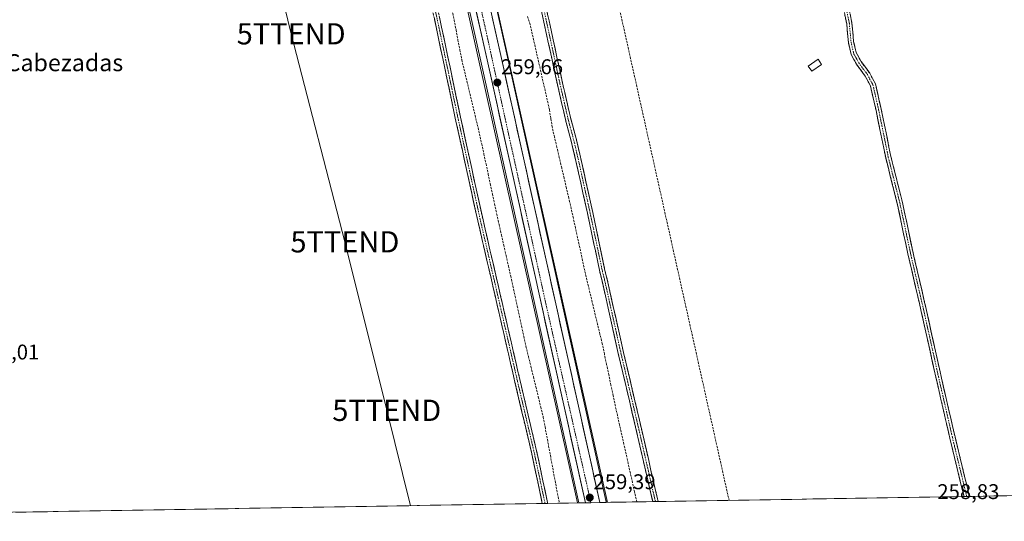
# Model space of a CAD drawing. Units: metres. Extents: x 615297 to 618778, y 4666920 to 4669290.
# Drawn here: x 616447 to 616910, y 4666934 to 4667170 of the extents above; entities that cross this region are included whole.
import ezdxf
from ezdxf.enums import TextEntityAlignment as Align

# ---------------------------------------------------------------- set-up
doc = ezdxf.new("R2010")
doc.units = ezdxf.units.M
doc.header["$MEASUREMENT"] = 0
doc.linetypes.add('TRAZO_Y_PUNTO', pattern=[1, 0.5, -0.25, 0, -0.25])
doc.linetypes.add('TRAZOSX2', pattern=[1.5, 1, -0.5])
doc.layers.get('0').update_dxf_attribs({"lineweight": 5})
for name, color, linetype, lineweight in [('Arcén (en calzada doble)', 9, 'Continuous', 13), ('Camino', 19, 'TRAZOSX2', 0), ('Camino Cxs', 19, 'Continuous', 0), ('Camino eje', 19, 'TRAZO_Y_PUNTO', 0), ('Carretera de calzada única', 19, 'Continuous', 13), ('Carretera de calzada única Cxs', 19, 'Continuous', 13), ('Carretera de calzada única eje', 19, 'TRAZO_Y_PUNTO', 0), ('Carátula', 7, 'Continuous', 5), ('Conducción de hidrocarburos lineal', 6, 'TRAZOSX2', 0), ('Corriente artificial lineal', 5, 'TRAZOSX2', 13), ('Cultivos herbáceos CxS', 92, 'Continuous', 0), ('Edificación', 1, 'Continuous', 13), ('Edificación Cxs', 1, 'Continuous', 13), ('Municipio CxS', 142, 'Continuous', 0), ('Núcleo urbano CxS', 19, 'Continuous', 0), ('Punto de cota en terreno', 7, 'Continuous', 0), ('Rótulo de punto de cota en terreno', 19, 'Continuous', 0), ('Tendido', 6, 'Continuous', 0), ('Texto cartográfico', 19, 'Continuous', 0), ('Torre de tendido puntual', 7, 'Continuous', 0)]:
    doc.layers.add(name, color=color, linetype=linetype, lineweight=lineweight)
doc.styles.add('Arial', font='txt', dxfattribs={"height": 0.2})

# ---------------------------------------------------------------- blocks, each defined once
blk = doc.blocks.new('*U151')
at = {"layer": 'Núcleo urbano CxS', "color": 19, "linetype": 'Continuous', "lineweight": 0}
blk.add_polyline3d([(616517.45, 4667862.66, 259.57), (616592.34, 4667526.17, 259.68), (616676.15, 4667152.07, 259.45), (616722.3, 4666943.59, 259.22), (616722.37, 4666943.29, 259.22), (616722.4, 4666943.21, 259.22), (616722.53, 4666942.61, 259.2), (616709.64, 4666942.4, 259.29), (616709.64, 4666942.4, 259.29), (616663.88, 4667148.7, 259.57), (616647.26, 4667223.02, 259.66), (616632.05, 4667291.04, 259.69), (616616.94, 4667358.59, 259.78), (616544.55, 4667682.25, 259.92), (616521.86, 4667783.99, 259.84), (616504.87, 4667860.18, 259.93)], dxfattribs=at)
blk = doc.blocks.new('*U155')
at = {"layer": 'Cultivos herbáceos CxS', "color": 92, "linetype": 'Continuous', "lineweight": 0}
blk.add_polyline3d([(617447.87, 4666954.65, 259.77), (616722.53, 4666942.61, 259.2), (616722.53, 4666942.61, 259.2), (616722.4, 4666943.21, 259.22), (616722.37, 4666943.29, 259.22), (616722.3, 4666943.59, 259.22), (616676.15, 4667152.07, 259.45), (616592.34, 4667526.17, 259.68), (616517.45, 4667862.66, 259.57), (616490.38, 4667982.01, 260.12), (616490.36, 4667982.1, 260.13), (616486, 4667999.05, 259.97), (616485.97, 4667999.13, 259.97), (616483.3, 4668008.35, 260.24), (616480.13, 4668019.3, 260.21), (616478.48, 4668024.98, 260.44), (616478.46, 4668025.05, 260.44), (616474.46, 4668037.58, 260.24), (616478.94, 4668039.46, 259.79), (616446.1, 4668184.79, 260.17), (616365.19, 4668539.03, 259.79)], dxfattribs=at)
blk = doc.blocks.new('5PATER')
at = {"layer": 'Carátula', "linetype": 'Continuous', "lineweight": 5}
h = blk.add_hatch(color=250, dxfattribs=at)
edge = h.paths.add_edge_path()
edge.add_ellipse((0, 0.01), major_axis=(-1.33, -1.34), ratio=0.999422, start_angle=0, end_angle=360)
blk = doc.blocks.new('5TTEND')
blk.add_text('5TTEND', height=10).set_placement((0, 0), align=Align.MIDDLE_CENTER)

msp = doc.modelspace()

# ---------------------------------------------------------------- linework, layer by layer
at = {"layer": 'Arcén (en calzada doble)', "color": 9, "linetype": 'Continuous', "lineweight": 13}
for points in [[(616522.96, 4667776.77), (616709.03, 4666942.39)], [(616647.93, 4667279.46), (616723.01, 4666942.62)]]:
    msp.add_lwpolyline(points, dxfattribs=at)
at = {"layer": 'Camino', "color": 19, "linetype": 'TRAZOSX2', "lineweight": 0}
for points in [[(616692.45, 4666942.11), (616687.3, 4666966.31), (616679.58, 4666999.21), (616671.43, 4667034.67), (616662.12, 4667075), (616651.53, 4667123.37), (616641.69, 4667170.25), (616631.32, 4667216.08), (616621.05, 4667263.17), (616610.26, 4667311), (616601.05, 4667350.58), (616590.68, 4667396.32), (616584.22, 4667428.38), (616573.32, 4667475.35), (616564.33, 4667513.04)], [(616566.77, 4667513.59), (616575.76, 4667475.93), (616586.66, 4667428.91), (616593.12, 4667396.84), (616603.49, 4667351.14), (616612.7, 4667311.56), (616623.49, 4667263.71), (616633.76, 4667216.62), (616644.13, 4667170.79), (616653.97, 4667123.9), (616664.56, 4667075.54), (616673.87, 4667035.23), (616682.02, 4666999.78), (616689.74, 4666966.85), (616695, 4666942.16)], [(616744.34, 4666942.97), (616744.34, 4666942.98), (616743.25, 4666947.66), (616735.67, 4666980.73), (616728.17, 4667012.6), (616720.52, 4667046.87), (616719.46, 4667051.1), (616713.67, 4667078.7), (616708.4, 4667102.47), (616706.07, 4667112.5), (616703.5, 4667122), (616699.53, 4667139.22), (616695.11, 4667159.75), (616688.33, 4667190.59), (616682.25, 4667218.79), (616677.8, 4667239.61), (616675.7, 4667252.52), (616673.82, 4667263.73), (616673.41, 4667270.8), (616671.42, 4667281.31), (616670.3, 4667285.18)], [(616675.59, 4667272.56), (616675.91, 4667270.84), (616676.31, 4667264.01), (616678.16, 4667252.92), (616680.26, 4667240.07), (616684.69, 4667219.32), (616690.77, 4667191.12), (616697.55, 4667160.28), (616701.97, 4667139.77), (616705.93, 4667122.6), (616708.5, 4667113.1), (616710.84, 4667103.02), (616716.16, 4667079.03), (616721.9, 4667051.66), (616722.95, 4667047.44), (616730.6, 4667013.16), (616738.11, 4666981.3), (616745.68, 4666948.22), (616746.9, 4666943.02), (616746.9, 4666943.02)], [(616834.43, 4667185.48), (616838.01, 4667168.06), (616838.78, 4667159.41), (616839.98, 4667154.24), (616842.27, 4667150.04), (616846.35, 4667144.51), (616849.03, 4667139.48), (616851.77, 4667127.53), (616856.3, 4667105.29), (616861.72, 4667083.76), (616866.74, 4667060.04), (616873.02, 4667032.93), (616879.41, 4667004.08), (616886.45, 4666973.41), (616893.24, 4666945.45), (616893.24, 4666945.45)], [(616890.67, 4666945.4), (616884.01, 4666972.83), (616876.98, 4667003.53), (616870.59, 4667032.38), (616864.3, 4667059.5), (616859.29, 4667083.19), (616853.86, 4667104.73), (616849.33, 4667127), (616846.67, 4667138.59), (616844.23, 4667143.18), (616840.15, 4667148.7), (616837.62, 4667153.34), (616836.31, 4667159.01), (616835.53, 4667167.7), (616831.97, 4667184.98)], [(616891.95, 4666945.42), (616890.67, 4666945.4)], [(616893.24, 4666945.45), (616891.95, 4666945.42)], [(616693.73, 4666942.13), (616692.45, 4666942.11)], [(616695, 4666942.16), (616693.73, 4666942.13)], [(616745.62, 4666943), (616744.34, 4666942.97)], [(616746.9, 4666943.02), (616745.62, 4666943)]]:
    msp.add_lwpolyline(points, dxfattribs=at)
at = {"layer": 'Camino Cxs', "color": 19, "linetype": 'Continuous', "lineweight": 0}
for points in [[(616694.64, 4667173.5, 258.86), (616695.61, 4667169.09, 258.83), (616696.58, 4667164.69, 259.01), (616697.55, 4667160.28, 259.05), (616698.43, 4667156.18, 258.99), (616699.32, 4667152.08, 258.93), (616700.2, 4667147.97, 258.91), (616701.09, 4667143.87, 258.84), (616701.97, 4667139.77, 259.07), (616702.96, 4667135.48, 259.05), (616703.95, 4667131.19, 258.94), (616704.94, 4667126.89, 258.86), (616705.93, 4667122.6, 258.91), (616707.22, 4667117.85, 259.05), (616708.5, 4667113.1, 259.02), (616709.28, 4667109.74, 259.02), (616710.06, 4667106.38, 259), (616710.84, 4667103.02, 258.94), (616711.9, 4667098.22, 259.11), (616712.97, 4667093.42, 259.05), (616714.03, 4667088.63, 258.97), (616715.09, 4667083.83, 258.9), (616716.16, 4667079.03, 259.08), (616717.11, 4667074.47, 259.1), (616718.07, 4667069.91, 259.05), (616719.03, 4667065.35, 258.98), (616719.99, 4667060.78, 258.89), (616720.94, 4667056.22, 258.86), (616721.9, 4667051.66, 259.01), (616722.95, 4667047.44, 259.09), (616723.91, 4667043.16, 259), (616724.86, 4667038.87, 258.86), (616725.82, 4667034.59, 258.87), (616726.78, 4667030.3, 259), (616727.73, 4667026.02, 259.03), (616728.69, 4667021.73, 258.98), (616729.64, 4667017.45, 258.88), (616730.6, 4667013.16, 258.82), (616731.67, 4667008.61, 258.88), (616732.75, 4667004.06, 259.01), (616733.82, 4666999.51, 258.93), (616734.89, 4666994.95, 258.86), (616735.96, 4666990.4, 258.94), (616737.04, 4666985.85, 259.04), (616738.11, 4666981.3, 259.02), (616739.19, 4666976.57, 258.94), (616740.27, 4666971.85, 258.85), (616741.35, 4666967.12, 258.95), (616742.44, 4666962.4, 259.06), (616743.52, 4666957.67, 258.97), (616744.6, 4666952.95, 258.88), (616745.68, 4666948.22, 258.92), (616746.29, 4666945.62, 258.96), (616746.9, 4666943.02, 259.01), (616746.9, 4666943.02, 259.01), (616744.34, 4666942.97, 258.73), (616744.34, 4666942.98, 258.73), (616743.25, 4666947.66, 258.83), (616742.17, 4666952.38, 258.95), (616741.08, 4666957.11, 258.95), (616740, 4666961.83, 258.73), (616738.92, 4666966.56, 258.64), (616737.84, 4666971.28, 258.84), (616736.75, 4666976.01, 259.09), (616735.67, 4666980.73, 258.88), (616734.6, 4666985.28, 258.66), (616733.53, 4666989.84, 258.77), (616732.46, 4666994.39, 258.88), (616731.38, 4666998.94, 259), (616730.31, 4667003.49, 258.77), (616729.24, 4667008.05, 258.55), (616728.17, 4667012.6, 258.66), (616727.21, 4667016.88, 258.91), (616726.26, 4667021.17, 259.02), (616725.3, 4667025.45, 258.76), (616724.35, 4667029.74, 258.65), (616723.39, 4667034.02, 258.82), (616722.43, 4667038.3, 258.94), (616721.48, 4667042.59, 259.16), (616720.52, 4667046.87, 258.92), (616719.46, 4667051.1, 258.6), (616718.49, 4667055.7, 258.58), (616717.53, 4667060.3, 258.88), (616716.56, 4667064.9, 259.12), (616715.6, 4667069.5, 258.9), (616714.63, 4667074.1, 258.72), (616713.67, 4667078.7, 258.79), (616712.61, 4667083.45, 258.98), (616711.56, 4667088.21, 259.13), (616710.51, 4667092.96, 258.89), (616709.45, 4667097.72, 258.68), (616708.4, 4667102.47, 258.91), (616707.62, 4667105.81, 259.07), (616706.85, 4667109.16, 259.12), (616706.07, 4667112.5, 259.04), (616704.79, 4667117.25, 258.79), (616703.5, 4667122, 258.74), (616702.51, 4667126.31, 258.87), (616701.52, 4667130.61, 259.06), (616700.52, 4667134.92, 258.86), (616699.53, 4667139.22, 258.6), (616698.65, 4667143.33, 258.44), (616697.76, 4667147.43, 258.88), (616696.88, 4667151.54, 259.07), (616695.99, 4667155.64, 258.99), (616695.11, 4667159.75, 258.88), (616694.14, 4667164.16, 258.81), (616693.17, 4667168.56, 258.83), (616692.2, 4667172.97, 258.92)], [(616837.12, 4667172.42, 259.51), (616838.01, 4667168.06, 259.51), (616838.4, 4667163.74, 259.51), (616838.78, 4667159.41, 259.49), (616839.38, 4667156.83, 259.5), (616839.98, 4667154.24, 259.53), (616842.27, 4667150.04, 259.38), (616844.31, 4667147.28, 259.31), (616846.35, 4667144.51, 259.39), (616847.69, 4667142, 259.36), (616849.03, 4667139.48, 259.32), (616849.94, 4667135.5, 259.3), (616850.86, 4667131.51, 259.35), (616851.77, 4667127.53, 259.44), (616852.68, 4667123.08, 259.44), (616853.58, 4667118.63, 259.43), (616854.49, 4667114.19, 259.22), (616855.39, 4667109.74, 259.28), (616856.3, 4667105.29, 259.54), (616857.38, 4667100.98, 259.59), (616858.47, 4667096.68, 259.47), (616859.55, 4667092.37, 259.35), (616860.64, 4667088.07, 259.31), (616861.72, 4667083.76, 259.49), (616862.72, 4667079.02, 259.38), (616863.73, 4667074.27, 259.35), (616864.73, 4667069.53, 259.25), (616865.74, 4667064.78, 259.33), (616866.74, 4667060.04, 259.5), (616867.79, 4667055.52, 259.4), (616868.83, 4667051, 259.29), (616869.88, 4667046.49, 259.29), (616870.93, 4667041.97, 259.4), (616871.97, 4667037.45, 259.46), (616873.02, 4667032.93, 259.41), (616874.09, 4667028.12, 259.39), (616875.15, 4667023.31, 259.23), (616876.22, 4667018.51, 259.37), (616877.28, 4667013.7, 259.51), (616878.35, 4667008.89, 259.22), (616879.41, 4667004.08, 259.22), (616880.42, 4666999.7, 259.27), (616881.42, 4666995.32, 259.38), (616882.43, 4666990.94, 259.38), (616883.43, 4666986.55, 259.26), (616884.44, 4666982.17, 259.18), (616885.44, 4666977.79, 259.28), (616886.45, 4666973.41, 259.41), (616887.58, 4666968.75, 259.37), (616888.71, 4666964.09, 259.22), (616889.85, 4666959.43, 259.27), (616890.98, 4666954.77, 259.39), (616892.11, 4666950.11, 259.39), (616893.24, 4666945.45, 259.33), (616893.24, 4666945.45, 259.33), (616890.67, 4666945.4, 259.23), (616889.56, 4666949.97, 259.17), (616888.45, 4666954.54, 259.1), (616887.34, 4666959.12, 259.09), (616886.23, 4666963.69, 259.06), (616885.12, 4666968.26, 259.2), (616884.01, 4666972.83, 259.13), (616883.01, 4666977.22, 259.01), (616882, 4666981.6, 258.93), (616881, 4666985.99, 259.1), (616879.99, 4666990.37, 259.21), (616878.99, 4666994.76, 259.11), (616877.98, 4666999.14, 259.02), (616876.98, 4667003.53, 259.04), (616875.92, 4667008.34, 259.05), (616874.85, 4667013.15, 259.29), (616873.79, 4667017.96, 259.1), (616872.72, 4667022.76, 259), (616871.66, 4667027.57, 259.35), (616870.59, 4667032.38, 259.32), (616869.54, 4667036.9, 259.22), (616868.49, 4667041.42, 259.12), (616867.45, 4667045.94, 259.09), (616866.4, 4667050.46, 259.17), (616865.35, 4667054.98, 259.25), (616864.3, 4667059.5, 259.23), (616863.3, 4667064.24, 259.06), (616862.3, 4667068.98, 259), (616861.29, 4667073.71, 259.3), (616860.29, 4667078.45, 259.23), (616859.29, 4667083.19, 259.21), (616858.2, 4667087.5, 259.08), (616857.12, 4667091.81, 259.26), (616856.03, 4667096.11, 259.44), (616854.95, 4667100.42, 259.37), (616853.86, 4667104.73, 259.2), (616852.95, 4667109.18, 259.04), (616852.05, 4667113.64, 258.99), (616851.14, 4667118.09, 259.37), (616850.24, 4667122.55, 259.3), (616849.33, 4667127, 259.19), (616848.44, 4667130.86, 259.13), (616847.56, 4667134.73, 259.15), (616846.67, 4667138.59, 259.2), (616845.45, 4667140.89, 259.2), (616844.23, 4667143.18, 259.17), (616842.19, 4667145.94, 259.14), (616840.15, 4667148.7, 259.31), (616838.89, 4667151.02, 259.42), (616837.62, 4667153.34, 259.51), (616836.97, 4667156.18, 259.51), (616836.31, 4667159.01, 259.52), (616835.92, 4667163.36, 259.54), (616835.53, 4667167.7, 259.53), (616834.64, 4667172.02, 259.5)], [(616644.13, 4667170.79, 258.46), (616645.12, 4667166.1, 258.42), (616646.1, 4667161.41, 258.44), (616647.08, 4667156.72, 258.42), (616648.07, 4667152.03, 258.27), (616649.05, 4667147.34, 258.35), (616650.04, 4667142.65, 258.39), (616651.02, 4667137.97, 258.39), (616652.01, 4667133.28, 258.36), (616652.99, 4667128.59, 258.32), (616653.97, 4667123.9, 258.32), (616655.03, 4667119.06, 258.29), (616656.09, 4667114.23, 258.27), (616657.15, 4667109.39, 258.3), (616658.21, 4667104.56, 258.27), (616659.26, 4667099.72, 258.32), (616660.32, 4667094.89, 258.32), (616661.38, 4667090.05, 258.3), (616662.44, 4667085.22, 258.31), (616663.5, 4667080.38, 258.2), (616664.56, 4667075.54, 258.19), (616665.59, 4667071.07, 258.29), (616666.62, 4667066.59, 258.34), (616667.66, 4667062.11, 258.27), (616668.69, 4667057.63, 258.26), (616669.73, 4667053.15, 258.23), (616670.76, 4667048.67, 258.38), (616671.8, 4667044.19, 258.29), (616672.83, 4667039.71, 258.17), (616673.87, 4667035.23, 258.17), (616674.89, 4667030.8, 258.17), (616675.9, 4667026.37, 258.2), (616676.92, 4667021.93, 258.25), (616677.94, 4667017.5, 258.16), (616678.96, 4667013.07, 258.22), (616679.98, 4667008.64, 258.07), (616681, 4667004.21, 258.18), (616682.02, 4666999.78, 258.13), (616683.12, 4666995.07, 258.09), (616684.22, 4666990.37, 258.08), (616685.33, 4666985.67, 258.12), (616686.43, 4666980.96, 258.19), (616687.54, 4666976.26, 258.21), (616688.64, 4666971.56, 258.3), (616689.74, 4666966.85, 258.4), (616690.74, 4666962.16, 258.22), (616691.74, 4666957.48, 258.16), (616692.74, 4666952.79, 258.24), (616693.74, 4666948.1, 258.16), (616694.73, 4666943.41, 258.23), (616695, 4666942.16, 258.23), (616695, 4666942.16, 258.23), (616692.45, 4666942.11, 258.27), (616692.29, 4666942.88, 258.29), (616691.29, 4666947.56, 258.23), (616690.3, 4666952.25, 258.14), (616689.3, 4666956.93, 258.05), (616688.3, 4666961.62, 258.05), (616687.3, 4666966.31, 258.05), (616686.2, 4666971.01, 258.04), (616685.1, 4666975.71, 258.11), (616683.99, 4666980.41, 258.06), (616682.89, 4666985.11, 257.99), (616681.79, 4666989.81, 258), (616680.68, 4666994.51, 258.08), (616679.58, 4666999.21, 258.06), (616678.56, 4667003.64, 258.04), (616677.54, 4667008.08, 258.07), (616676.52, 4667012.51, 258.2), (616675.51, 4667016.94, 258.18), (616674.49, 4667021.37, 258.14), (616673.47, 4667025.8, 258.11), (616672.45, 4667030.24, 258.15), (616671.43, 4667034.67, 258.23), (616670.4, 4667039.15, 258.18), (616669.36, 4667043.63, 258.16), (616668.33, 4667048.11, 258.18), (616667.29, 4667052.59, 258.16), (616666.26, 4667057.07, 258.23), (616665.22, 4667061.55, 258.21), (616664.19, 4667066.03, 258.18), (616663.15, 4667070.52, 258.13), (616662.12, 4667075, 258.12), (616661.06, 4667079.83, 258.23), (616660, 4667084.67, 258.21), (616658.94, 4667089.51, 258.21), (616657.88, 4667094.35, 258.21), (616656.82, 4667099.19, 258.2), (616655.76, 4667104.02, 258.23), (616654.71, 4667108.86, 258.23), (616653.65, 4667113.7, 258.19), (616652.59, 4667118.54, 258.19), (616651.53, 4667123.37, 258.23), (616650.55, 4667128.06, 258.25), (616649.56, 4667132.75, 258.26), (616648.58, 4667137.44, 258.26), (616647.59, 4667142.13, 258.3), (616646.61, 4667146.81, 258.33), (616645.62, 4667151.5, 258.35), (616644.64, 4667156.19, 258.37), (616643.66, 4667160.88, 258.34), (616642.67, 4667165.57, 258.31), (616641.69, 4667170.25, 258.37)]]:
    msp.add_polyline3d(points, dxfattribs=at)
at = {"layer": 'Camino eje', "color": 19, "linetype": 'TRAZO_Y_PUNTO', "lineweight": 0}
for points in [[(616506.63, 4667773.8), (616508.13, 4667771.06), (616510.67, 4667762.96), (616514.88, 4667745.18), (616521.86, 4667712.16), (616531.26, 4667670.9), (616540.57, 4667629.52), (616549.35, 4667587.19), (616557.71, 4667550.99), (616565.55, 4667513.32), (616574.54, 4667475.64), (616585.44, 4667428.65), (616591.9, 4667396.58), (616602.27, 4667350.86), (616611.48, 4667311.28), (616622.27, 4667263.44), (616632.54, 4667216.35), (616642.91, 4667170.52), (616652.75, 4667123.64), (616663.34, 4667075.27), (616672.65, 4667034.95), (616680.8, 4666999.49), (616688.52, 4666966.58), (616693.73, 4666942.13)], [(616673.91, 4667275.04), (616674.67, 4667270.99), (616675.07, 4667263.87), (616676.93, 4667252.72), (616679.03, 4667239.84), (616683.47, 4667219.06), (616689.55, 4667190.86), (616696.33, 4667160.02), (616700.75, 4667139.5), (616704.72, 4667122.3), (616707.29, 4667112.8), (616709.62, 4667102.75), (616714.91, 4667078.86), (616720.68, 4667051.38), (616721.74, 4667047.16), (616729.39, 4667012.88), (616736.89, 4666981.02), (616744.47, 4666947.94), (616745.62, 4666943)], [(616833.2, 4667185.23), (616836.77, 4667167.88), (616837.55, 4667159.21), (616838.8, 4667153.79), (616841.21, 4667149.37), (616845.29, 4667143.85), (616847.85, 4667139.04), (616850.55, 4667127.27), (616855.08, 4667105.01), (616860.51, 4667083.48), (616865.52, 4667059.77), (616871.81, 4667032.66), (616878.2, 4667003.81), (616885.23, 4666973.12), (616891.95, 4666945.42)]]:
    msp.add_lwpolyline(points, dxfattribs=at)
at = {"layer": 'Carretera de calzada única', "color": 19, "linetype": 'Continuous', "lineweight": 13}
for points in [[(616712.71, 4666942.45), (616666.81, 4667149.35), (616547.48, 4667682.9), (616526.71, 4667776.02)], [(616645.13, 4667276.79), (616673.22, 4667151.42), (616719.47, 4666942.56)], [(616715.28, 4666942.49), (616712.71, 4666942.45)], [(616719.47, 4666942.56), (616715.28, 4666942.49)]]:
    msp.add_lwpolyline(points, dxfattribs=at)
at = {"layer": 'Carretera de calzada única Cxs', "color": 19, "linetype": 'Continuous', "lineweight": 13}
msp.add_polyline3d([(616668.87, 4667170.85, 259.6), (616669.95, 4667166, 259.57), (616671.04, 4667161.14, 259.57), (616672.13, 4667156.28, 259.57), (616673.22, 4667151.42, 259.55), (616674.29, 4667146.61, 259.54), (616675.35, 4667141.8, 259.54), (616676.42, 4667136.99, 259.53), (616677.48, 4667132.18, 259.53), (616678.55, 4667127.37, 259.53), (616679.61, 4667122.56, 259.51), (616680.68, 4667117.75, 259.51), (616681.74, 4667112.94, 259.54), (616682.81, 4667108.13, 259.52), (616683.87, 4667103.32, 259.52), (616684.94, 4667098.51, 259.52), (616686, 4667093.7, 259.52), (616687.07, 4667088.89, 259.52), (616688.13, 4667084.08, 259.51), (616689.2, 4667079.27, 259.51), (616690.26, 4667074.46, 259.53), (616691.33, 4667069.65, 259.55), (616692.39, 4667064.84, 259.56), (616693.46, 4667060.03, 259.55), (616694.52, 4667055.22, 259.52), (616695.59, 4667050.41, 259.5), (616696.65, 4667045.6, 259.51), (616697.72, 4667040.79, 259.49), (616698.78, 4667035.98, 259.47), (616699.85, 4667031.17, 259.46), (616700.91, 4667026.36, 259.46), (616701.98, 4667021.55, 259.48), (616703.04, 4667016.74, 259.47), (616704.11, 4667011.93, 259.45), (616705.17, 4667007.12, 259.45), (616706.24, 4667002.31, 259.46), (616707.3, 4666997.5, 259.46), (616708.37, 4666992.69, 259.44), (616709.43, 4666987.88, 259.41), (616710.5, 4666983.07, 259.4), (616711.56, 4666978.26, 259.41), (616712.63, 4666973.45, 259.4), (616713.69, 4666968.64, 259.37), (616714.76, 4666963.83, 259.35), (616715.82, 4666959.02, 259.35), (616716.89, 4666954.21, 259.37), (616717.95, 4666949.4, 259.35), (616719.02, 4666944.59, 259.32), (616719.47, 4666942.56, 259.32), (616712.71, 4666942.45, 259.31), (616712.25, 4666944.5, 259.33), (616711.17, 4666949.38, 259.33), (616710.09, 4666954.25, 259.34), (616709.01, 4666959.13, 259.35), (616707.92, 4666964.01, 259.36), (616706.84, 4666968.89, 259.37), (616705.76, 4666973.76, 259.37), (616704.68, 4666978.64, 259.39), (616703.6, 4666983.52, 259.4), (616702.51, 4666988.4, 259.43), (616701.43, 4666993.27, 259.46), (616700.35, 4666998.15, 259.45), (616699.27, 4667003.03, 259.46), (616698.19, 4667007.9, 259.47), (616697.1, 4667012.78, 259.46), (616696.02, 4667017.66, 259.47), (616694.94, 4667022.54, 259.47), (616693.86, 4667027.41, 259.47), (616692.78, 4667032.29, 259.48), (616691.69, 4667037.17, 259.5), (616690.61, 4667042.05, 259.5), (616689.53, 4667046.92, 259.51), (616688.45, 4667051.8, 259.53), (616687.37, 4667056.68, 259.55), (616686.28, 4667061.56, 259.57), (616685.2, 4667066.43, 259.57), (616684.12, 4667071.31, 259.56), (616683.04, 4667076.19, 259.56), (616681.96, 4667081.07, 259.56), (616680.88, 4667085.94, 259.55), (616679.79, 4667090.82, 259.55), (616678.71, 4667095.7, 259.54), (616677.63, 4667100.58, 259.54), (616676.55, 4667105.45, 259.56), (616675.47, 4667110.33, 259.56), (616674.38, 4667115.21, 259.55), (616673.3, 4667120.09, 259.55), (616672.22, 4667124.96, 259.55), (616671.14, 4667129.84, 259.57), (616670.06, 4667134.72, 259.57), (616668.97, 4667139.6, 259.59), (616667.89, 4667144.47, 259.59), (616666.81, 4667149.35, 259.59), (616665.73, 4667154.2, 259.59), (616664.64, 4667159.05, 259.59), (616663.56, 4667163.9, 259.6), (616662.47, 4667168.75, 259.63), (616661.39, 4667173.6, 259.65)], dxfattribs=at)
at = {"layer": 'Carretera de calzada única eje', "color": 19, "linetype": 'TRAZO_Y_PUNTO', "lineweight": 0}
msp.add_lwpolyline([(616640.4, 4667280.62), (616694.52, 4667034.27), (616715.28, 4666942.49)], dxfattribs=at)
at = {"layer": 'Conducción de hidrocarburos lineal', "color": 6, "linetype": 'TRAZOSX2', "lineweight": 0}
msp.add_polyline3d([(615306.22, 4668699.06, 258.73), (615394.63, 4668561.28, 258.76), (615518.61, 4668369.35, 258.64), (615628.92, 4668198.93, 258.5), (615696.59, 4668096, 258.53), (615861.03, 4667842.98, 258.55), (615913.1, 4667721.94, 258.42), (616021.43, 4667670.37, 258.71), (616149.31, 4667611.08, 258.35), (616281.86, 4667586.61, 258.99), (616304.22, 4667590.2, 258.94), (616549.29, 4667636.04, 259.43), (616571.67, 4667641.44, 259.6), (616621.38, 4667651.98, 259.61), (616644.18, 4667548.65, 259.57), (616701.44, 4667297.25, 259.15), (616780.23, 4666943.57, 258.81)], dxfattribs=at)
at = {"layer": 'Corriente artificial lineal', "color": 5, "linetype": 'TRAZOSX2', "lineweight": 13}
for points in [[(616650.09, 4667174.18, 259.18), (616650.99, 4667169.53, 258.92), (616651.88, 4667164.87, 258.67), (616652.77, 4667160.21, 258.63), (616653.67, 4667155.56, 258.55), (616654.56, 4667150.9, 258.61), (616655.61, 4667146.54, 258.76), (616656.65, 4667142.17, 258.62), (616657.7, 4667137.81, 258.4), (616658.74, 4667133.45, 258.72), (616659.79, 4667129.08, 258.93), (616660.83, 4667124.72, 258.88), (616661.88, 4667120.35, 258.74), (616662.92, 4667115.99, 258.59), (616663.94, 4667111.27, 258.62), (616664.95, 4667106.56, 258.82), (616665.97, 4667101.84, 258.82), (616666.98, 4667097.13, 258.62), (616668, 4667092.41, 258.71), (616669.01, 4667087.69, 258.92), (616670.03, 4667082.98, 258.72), (616671.04, 4667078.26, 258.3), (616672.13, 4667073.39, 258.57), (616673.22, 4667068.51, 258.88), (616674.32, 4667063.64, 258.8), (616675.41, 4667058.77, 259.39), (616676.5, 4667053.89, 258.7), (616677.59, 4667049.02, 258.65), (616678.61, 4667044.31, 258.56), (616679.64, 4667039.6, 258.75), (616680.66, 4667034.89, 258.72), (616681.68, 4667030.19, 258.75), (616682.7, 4667025.48, 258.69), (616683.73, 4667020.77, 258.66), (616684.75, 4667016.06, 258.76), (616685.91, 4667011.3, 258.57), (616687.07, 4667006.54, 258.45), (616688.23, 4667001.78, 258.59), (616689.4, 4666997.03, 258.77), (616690.56, 4666992.27, 258.88), (616691.72, 4666987.51, 258.78), (616692.88, 4666982.75, 258.95), (616693.71, 4666978.26, 258.67), (616694.55, 4666973.77, 259.54), (616695.38, 4666969.27, 260.06), (616696.22, 4666964.78, 259.44), (616697.05, 4666960.29, 258.72), (616697.88, 4666955.8, 258.6), (616698.72, 4666951.3, 258.61), (616699.55, 4666946.81, 258.55), (616700.59, 4666942.25, 258.54)], [(616736.86, 4666942.85, 257.6), (616735.85, 4666947.36, 257.61), (616734.84, 4666951.87, 257.68), (616733.83, 4666956.38, 257.67), (616732.82, 4666960.89, 257.63), (616731.82, 4666965.4, 257.53), (616730.81, 4666969.9, 257.56), (616729.8, 4666974.41, 257.66), (616728.79, 4666978.92, 257.8), (616727.78, 4666983.43, 257.61), (616726.77, 4666987.94, 257.53), (616725.75, 4666992.82, 257.51), (616724.72, 4666997.7, 257.6), (616723.7, 4667002.58, 257.66), (616722.68, 4667007.45, 257.65), (616721.65, 4667012.33, 257.51), (616720.63, 4667017.21, 257.54), (616719.54, 4667021.72, 257.5), (616718.45, 4667026.24, 257.57), (616717.36, 4667030.75, 257.64), (616716.27, 4667035.26, 257.54), (616715.18, 4667039.77, 257.56), (616714.09, 4667044.29, 257.6), (616713, 4667048.8, 257.56), (616712, 4667053.38, 257.5), (616711.01, 4667057.95, 257.6), (616710.01, 4667062.53, 257.72), (616709.02, 4667067.11, 257.65), (616708.02, 4667071.69, 257.61), (616707.03, 4667076.26, 257.56), (616706.03, 4667080.84, 257.56), (616704.91, 4667085.63, 257.73), (616703.79, 4667090.43, 257.8), (616702.67, 4667095.22, 257.62), (616701.55, 4667100.02, 257.46), (616700.43, 4667104.81, 257.67), (616699.31, 4667109.6, 257.67), (616698.19, 4667114.4, 257.61), (616697.07, 4667119.19, 257.64), (616696.43, 4667123.31, 257.51), (616695.78, 4667127.42, 257.64), (616694.77, 4667131.86, 257.77), (616693.77, 4667136.3, 257.71), (616692.76, 4667140.74, 257.6), (616691.75, 4667145.18, 257.51), (616690.75, 4667149.62, 257.67), (616689.74, 4667154.06, 257.86), (616688.73, 4667158.5, 257.82), (616687.73, 4667162.94, 257.71), (616686.72, 4667167.38, 257.59), (616685.42, 4667171.32, 257.69)]]:
    msp.add_polyline3d(points, dxfattribs=at)
at = {"layer": 'Cultivos herbáceos CxS', "color": 92, "linetype": 'Continuous', "lineweight": 0}
for points in [[(616287.4, 4668869.92, 259.94), (616337.11, 4668654.38, 259.94), (616363.5, 4668538.59, 259.89), (616365.19, 4668539.03, 259.79), (616446.1, 4668184.79, 260.17), (616478.94, 4668039.46, 259.79), (616474.46, 4668037.58, 260.24), (616478.46, 4668025.05, 260.44), (616478.48, 4668024.98, 260.44), (616480.13, 4668019.3, 260.21), (616483.3, 4668008.35, 260.24), (616485.97, 4667999.13, 259.97), (616486, 4667999.05, 259.97), (616490.36, 4667982.1, 260.13), (616490.38, 4667982.01, 260.12), (616517.45, 4667862.66, 259.57), (616592.34, 4667526.17, 259.68), (616676.15, 4667152.07, 259.45), (616722.3, 4666943.59, 259.22), (616722.37, 4666943.29, 259.22), (616722.4, 4666943.21, 259.22), (616722.53, 4666942.61, 259.2)], [(616647.26, 4667223.02, 259.66), (616663.88, 4667148.7, 259.57), (616709.64, 4666942.4, 259.29)], [(617447.87, 4666954.65, 259.77), (616722.53, 4666942.61, 259.2)], [(616709.64, 4666942.4, 259.29), (616186.6, 4666933.72, 258.09)]]:
    msp.add_polyline3d(points, dxfattribs=at)
msp.add_polyline3d([(616186.6, 4666933.72, 258.09), (616179.88, 4666970.19, 258.12), (616419.33, 4667025.75, 258.99), (616392.87, 4667165.98, 258.91), (616647.26, 4667223.02, 259.66), (616663.88, 4667148.7, 259.57), (616709.64, 4666942.4, 259.29), (616186.6, 4666933.72, 258.09)], close=True, dxfattribs=at)
at = {"layer": 'Edificación', "color": 1, "linetype": 'Continuous', "lineweight": 13}
msp.add_polyline3d([(616823.75, 4667148.64, 259.87), (616819.12, 4667145.42, 259.85), (616817.4, 4667147.87, 260.1), (616822.04, 4667151.1, 259.82), (616823.75, 4667148.64, 259.87)], dxfattribs=at)
at = {"layer": 'Edificación Cxs', "color": 1, "linetype": 'Continuous', "lineweight": 13}
msp.add_polyline3d([(616823.75, 4667148.64, 259.87), (616819.12, 4667145.42, 259.85), (616817.4, 4667147.87, 260.1), (616822.04, 4667151.1, 259.82), (616823.75, 4667148.64, 259.87)], close=True, dxfattribs=at)
at = {"layer": 'Municipio CxS', "color": 142, "linetype": 'Continuous', "lineweight": 0}
msp.add_polyline3d([(616914.61, 4666945.8, 259.39), (616909.61, 4666945.72, 259.4), (616904.62, 4666945.63, 259.4), (616899.62, 4666945.55, 259.39), (616894.62, 4666945.47, 259.35), (616889.62, 4666945.39, 259.13), (616884.63, 4666945.3, 258.82), (616879.63, 4666945.22, 258.81), (616874.63, 4666945.14, 258.82), (616869.63, 4666945.05, 258.83), (616864.63, 4666944.97, 258.82), (616859.64, 4666944.89, 258.81), (616854.64, 4666944.8, 258.8), (616849.64, 4666944.72, 258.81), (616844.64, 4666944.64, 258.83), (616839.65, 4666944.56, 258.83), (616834.65, 4666944.47, 258.79), (616829.65, 4666944.39, 258.79), (616824.65, 4666944.31, 258.8), (616819.65, 4666944.22, 258.8), (616814.66, 4666944.14, 258.79), (616809.66, 4666944.06, 258.8), (616804.66, 4666943.98, 258.79), (616799.66, 4666943.89, 258.8), (616794.67, 4666943.81, 258.79), (616789.67, 4666943.73, 258.81), (616784.67, 4666943.64, 258.81), (616779.67, 4666943.56, 258.81), (616774.67, 4666943.48, 258.81), (616769.68, 4666943.39, 258.81), (616764.68, 4666943.31, 258.8), (616759.68, 4666943.23, 258.78), (616754.68, 4666943.15, 258.79), (616749.68, 4666943.06, 258.88), (616744.69, 4666942.98, 258.78), (616739.69, 4666942.9, 258.05), (616734.69, 4666942.81, 257.97), (616729.69, 4666942.73, 258.89), (616724.7, 4666942.65, 259.21), (616719.7, 4666942.57, 259.31), (616714.7, 4666942.48, 259.36), (616709.7, 4666942.4, 259.3), (616704.7, 4666942.32, 259.07), (616699.71, 4666942.23, 258.46), (616694.71, 4666942.15, 258.23), (616689.71, 4666942.07, 258.17), (616684.71, 4666941.98, 257.96), (616679.72, 4666941.9, 257.93), (616674.72, 4666941.82, 257.94), (616669.72, 4666941.74, 257.94), (616664.72, 4666941.65, 257.92), (616659.72, 4666941.57, 257.92), (616654.73, 4666941.49, 257.94), (616649.73, 4666941.4, 257.95), (616644.73, 4666941.32, 257.94), (616639.73, 4666941.24, 257.93), (616634.74, 4666941.16, 257.93), (616629.74, 4666941.07, 257.93), (616624.74, 4666940.99, 257.93), (616619.74, 4666940.91, 257.92), (616614.74, 4666940.82, 257.92), (616609.75, 4666940.74, 257.92), (616604.75, 4666940.66, 257.92), (616599.75, 4666940.57, 257.92), (616594.75, 4666940.49, 257.92), (616589.76, 4666940.41, 257.92), (616584.76, 4666940.33, 257.92), (616579.76, 4666940.24, 257.92), (616574.76, 4666940.16, 257.92), (616569.76, 4666940.08, 257.92), (616564.77, 4666939.99, 257.92), (616559.77, 4666939.91, 257.92), (616554.77, 4666939.83, 257.91), (616549.77, 4666939.75, 257.93), (616544.78, 4666939.66, 257.93), (616539.78, 4666939.58, 257.93), (616534.78, 4666939.5, 257.92), (616529.78, 4666939.41, 257.93), (616524.78, 4666939.33, 257.93), (616519.79, 4666939.25, 257.91), (616514.79, 4666939.16, 257.92), (616509.79, 4666939.08, 257.91), (616504.79, 4666939, 257.92), (616499.8, 4666938.92, 257.92), (616494.8, 4666938.83, 257.93), (616489.8, 4666938.75, 257.93), (616484.8, 4666938.67, 257.92), (616479.8, 4666938.58, 257.93), (616474.81, 4666938.5, 257.94), (616469.81, 4666938.42, 257.93), (616464.81, 4666938.34, 257.92), (616459.81, 4666938.25, 257.93), (616454.82, 4666938.17, 257.93), (616449.82, 4666938.09, 257.97), (616444.82, 4666938, 258.39)], dxfattribs=at)
at = {"layer": 'Núcleo urbano CxS', "color": 19, "linetype": 'Continuous', "lineweight": 0}
for points in [[(616287.4, 4668869.92, 259.94), (616337.11, 4668654.38, 259.94), (616363.5, 4668538.59, 259.89), (616365.19, 4668539.03, 259.79), (616446.1, 4668184.79, 260.17), (616478.94, 4668039.46, 259.79), (616474.46, 4668037.58, 260.24), (616478.46, 4668025.05, 260.44), (616478.48, 4668024.98, 260.44), (616480.13, 4668019.3, 260.21), (616483.3, 4668008.35, 260.24), (616485.97, 4667999.13, 259.97), (616486, 4667999.05, 259.97), (616490.36, 4667982.1, 260.13), (616490.38, 4667982.01, 260.12), (616517.45, 4667862.66, 259.57), (616592.34, 4667526.17, 259.68), (616676.15, 4667152.07, 259.45), (616722.3, 4666943.59, 259.22), (616722.37, 4666943.29, 259.22), (616722.4, 4666943.21, 259.22), (616722.53, 4666942.61, 259.2)], [(616647.26, 4667223.02, 259.66), (616663.88, 4667148.7, 259.57), (616709.64, 4666942.4, 259.29)], [(616722.53, 4666942.61, 259.2), (616709.64, 4666942.4, 259.29)]]:
    msp.add_polyline3d(points, dxfattribs=at)
at = {"layer": 'Tendido', "color": 6, "linetype": 'Continuous', "lineweight": 0}
msp.add_polyline3d([(616451.03, 4667657.72, 258.58), (616474.68, 4667561.08, 258.53), (616498.71, 4667470.44, 258.44), (616520.96, 4667377.93, 258.44), (616548.28, 4667270.53, 258.55), (616574.38, 4667163.04, 258.22), (616599.64, 4667065.19, 258.27), (616619.32, 4666985.93, 257.9), (616630.4, 4666941.08, 257.93)], dxfattribs=at)

# ---------------------------------------------------------------- block references
at = {"layer": 'Cultivos herbáceos CxS', "color": 92, "linetype": 'Continuous', "lineweight": 0}
msp.add_blockref('*U155', (0, 0), dxfattribs=at)
at = {"layer": 'Núcleo urbano CxS', "color": 19, "linetype": 'Continuous', "lineweight": 0}
msp.add_blockref('*U151', (0, 0), dxfattribs=at)
at = {"layer": 'Punto de cota en terreno', "linetype": 'Continuous', "lineweight": 0}
for p in [(616671.28, 4667140.1, 259.66), (616714.75, 4666944.88, 259.39)]:
    msp.add_blockref('5PATER', p, dxfattribs=at)
at = {"layer": 'Torre de tendido puntual', "linetype": 'Continuous', "lineweight": 0}
for p in [(616574.38, 4667163.04, 258.22), (616599.64, 4667065.19, 258.27), (616619.32, 4666985.93, 257.9)]:
    msp.add_blockref('5TTEND', p, dxfattribs=at)

# ---------------------------------------------------------------- texts
at = {"layer": 'Rótulo de punto de cota en terreno', "color": 19, "linetype": 'Continuous', "lineweight": 0, "style": 'Arial'}
for s, p in [('259,66', (616673.04, 4667141.86)), ('259,01', (616426.83, 4667007.66)), ('259,39', (616716.51, 4666946.64)), ('258,83', (616878.13, 4666942))]:
    msp.add_text(s, height=7, dxfattribs=at).set_placement(p, align=Align.BOTTOM_LEFT)
at = {"layer": 'Texto cartográfico', "color": 19, "linetype": 'Continuous', "lineweight": 0, "style": 'Arial'}
msp.add_text('Cabezadas', height=8, dxfattribs=at).set_placement((616467.8, 4667149.45), align=Align.MIDDLE_CENTER)

doc.saveas('drawing.dxf')
